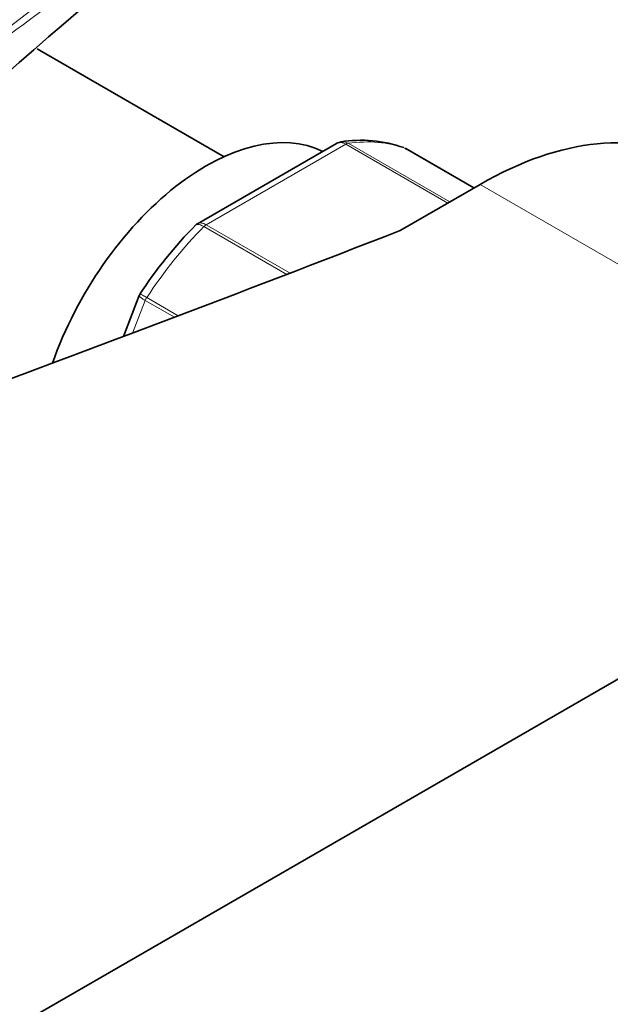
# Model space of a CAD drawing. Units: millimetres. Extents: x 0 to 1478, y 0 to 1758.
# Drawn here: x 1176 to 1209, y 341 to 395 of the extents above; entities that cross this region are included whole.
import ezdxf
from ezdxf import colors
from ezdxf.entities.mleader import LeaderData, LeaderLine
from ezdxf.math import Vec2, Vec3

# ---------------------------------------------------------------- set-up
doc = ezdxf.new("R2010")
doc.units = ezdxf.units.MM
doc.layers.add('DV6_Défaut', color=7, linetype='Continuous')
doc.layers.add('Défaut', color=7, linetype='Continuous')

# ---------------------------------------------------------------- blocks, each defined once
blk = doc.blocks.new('_DOT')
at = {"color": 0}
blk.add_line((0, 0), (-1, 0), dxfattribs=at)
at = {"color": 0, "const_width": 0.333}
blk.add_lwpolyline([(-0.1665, 0, 1), (0.1665, 0, 1)], format="xyb", close=True, dxfattribs=at)
blk = doc.blocks.new('SE5')
at = {"layer": 'DV6_Défaut', "color": 7, "linetype": 'Continuous', "lineweight": 35}
for p, q in [((1187.774, 387.851), (1177.413, 393.833)), ((1194.009, 388.585), (1186.302, 384.135)), ((1201.629, 386.114), (1197.848, 388.297)), ((1201.969, 386.31), (1197.536, 383.751)), ((1183.073, 380.147), (1182.19, 377.871)), ((1124.895, 309.968), (1229.546, 370.389))]:
    blk.add_line(p, q, dxfattribs=at)
at = {"layer": 'DV6_Défaut', "color": 7, "linetype": 'Continuous', "lineweight": 18}
for p, q in [((1194.529, 388.547), (1186.783, 384.074)), ((1200.185, 385.281), (1194.529, 388.547)), ((1194.653, 388.592), (1200.288, 385.34)), ((1201.627, 386.113), (1197.822, 388.309)), ((1201.969, 386.31), (1229.546, 370.389)), ((1191.257, 381.321), (1186.658, 383.976)), ((1186.783, 384.074), (1191.434, 381.389)), ((1183.406, 379.874), (1182.704, 378.064)), ((1185.023, 378.941), (1183.406, 379.874)), ((1183.489, 380.034), (1185.239, 379.023))]:
    blk.add_line(p, q, dxfattribs=at)
at = {"layer": 'DV6_Défaut', "color": 7, "linetype": 'Continuous', "lineweight": 35}
for centre, radius, start, end in [((1489.579, 36.663), 474.441, 127.64407, 131.82772), ((1195.362, 381.664), 7.097, 70.4306, 99.0798), ((1204.161, 366.444), 25.16, 135.4993, 146.8996), ((1183.855, 379.733), 0.884, 145.1845, 152.2113)]:
    blk.add_arc(centre, radius, start, end, dxfattribs=at)
for centre, major_axis, start_param, end_param in [((1186.766, 376.308), (6.75, 11.691), 0.039364, 1.885392), ((1201.969, 366.715), (-12, -20.785), 3.141593, 3.926991), ((1197.598, 387.864), (-0.25, -0.433), 3.141593, 3.240964), ((545.229, 941.583), (1165.777, 0), -1.004333, -0.976957)]:
    blk.add_ellipse(centre, major_axis=major_axis, ratio=0.57735, start_param=start_param, end_param=end_param, dxfattribs=at)
at = {"layer": 'DV6_Défaut', "color": 7, "linetype": 'Continuous', "lineweight": 18}
for centre, major_axis, start_param, end_param in [((1194.529, 388.138), (0.25, 0.433), 0.424228, 0.785398), ((1190.656, 374.063), (8, 13.856), 0.099371, 0.424228), ((1190.656, 374.063), (8, 13.856), 1.146569, 1.471425), ((1186.783, 383.666), (0.25, 0.433), 0.785398, 1.146569), ((1183.713, 379.847), (0.25, 0.433), 1.471425, 1.832596)]:
    blk.add_ellipse(centre, major_axis=major_axis, ratio=0.57735, start_param=start_param, end_param=end_param, dxfattribs=at)
for points, knots in [([(1158.529, 382.13), (1163.104, 385.434), (1167.585, 388.764), (1176.454, 395.473), (1180.841, 398.856), (1187.403, 403.968), (1189.586, 405.678), (1193.957, 409.101), (1196.145, 410.814), (1200.552, 414.222), (1202.772, 415.918), (1207.307, 419.268), (1209.624, 420.921), (1212.023, 422.546)], [0, 0, 0, 0, 0.25, 0.25, 0.5, 0.5, 0.625, 0.625, 0.75, 0.75, 0.875, 0.875, 1, 1, 1, 1]), ([(1185.849, 401.976), (1185.673, 401.845), (1185.497, 401.715), (1180.928, 398.333), (1176.522, 395.088), (1167.621, 388.581), (1163.127, 385.321), (1158.542, 382.063)], [0, 0, 0, 0, 0.019662, 0.019662, 0.509831, 0.509831, 1, 1, 1, 1]), ([(1194.529, 388.547), (1194.435, 388.601), (1194.341, 388.631), (1194.164, 388.644), (1194.081, 388.626), (1194.01, 388.585)], [0, 0, 0, 0, 0.500876, 0.500876, 1, 1, 1, 1]), ([(1194.27, 388.675), (1194.302, 388.68), (1194.335, 388.682), (1194.463, 388.676), (1194.56, 388.646), (1194.653, 388.592)], [0, 0, 0, 0, 0.25773, 0.25773, 1, 1, 1, 1]), ([(1186.658, 383.976), (1186.564, 384.03), (1186.477, 384.065), (1186.325, 384.095), (1186.26, 384.09), (1186.197, 384.056), (1186.183, 384.046), (1186.171, 384.034)], [0, 0, 0, 0, 0.429832, 0.429832, 0.859663, 0.859663, 1, 1, 1, 1]), ([(1186.302, 384.135), (1186.361, 384.169), (1186.435, 384.182), (1186.599, 384.161), (1186.689, 384.128), (1186.783, 384.074)], [0, 0, 0, 0, 0.498365, 0.498365, 1, 1, 1, 1]), ([(1183.406, 379.874), (1183.313, 379.929), (1183.236, 379.978), (1183.123, 380.063), (1183.088, 380.098), (1183.072, 380.133), (1183.071, 380.141), (1183.073, 380.147)], [0, 0, 0, 0, 0.418043, 0.418043, 0.836086, 0.836086, 1, 1, 1, 1]), ([(1183.122, 380.242), (1183.122, 380.242), (1183.126, 380.24), (1183.154, 380.226), (1183.195, 380.202), (1183.316, 380.133), (1183.395, 380.088), (1183.489, 380.034)], [0, 0, 0, 0, 0.178348, 0.178348, 0.589174, 0.589174, 1, 1, 1, 1])]:
    blk.add_open_spline(points, degree=3, knots=knots, dxfattribs=at)
at = {"layer": 'DV6_Défaut', "color": 7, "linetype": 'Continuous', "lineweight": 35}
blk.add_open_spline([(1185.018, 413.562), (1184.441, 413.24), (1182.688, 412.263), (1179.223, 410.416), (1174.981, 408.204), (1171.046, 406.193), (1167.974, 404.635), (1165.71, 403.488), (1164.169, 402.705), (1162.756, 401.985), (1161.195, 401.188), (1158.997, 400.058), (1156.106, 398.555), (1152.463, 396.625), (1148.235, 394.315), (1143.834, 391.814), (1141.146, 390.18), (1139.828, 389.372)], degree=3, knots=[0, 0, 0, 0, 0.037774, 0.134488, 0.233737, 0.322202, 0.394318, 0.43776, 0.472167, 0.496098, 0.52983, 0.573316, 0.638237, 0.71689, 0.809154, 0.91506, 1, 1, 1, 1], dxfattribs=at)
for points in [[(1194.27, 388.669), (1194.113, 388.637), (1194.027, 388.606), (1194.01, 388.577)], [(1186.308, 384.126), (1186.228, 384.088), (1186.184, 384.055), (1186.174, 384.028)]]:
    blk.add_open_spline(points, degree=3, dxfattribs=at)

msp = doc.modelspace()

# ---------------------------------------------------------------- block references
at = {"layer": 'Défaut'}
msp.add_blockref('SE5', (0, 0), dxfattribs=at)

# ---------------------------------------------------------------- leaders
at = {"layer": 'Défaut', "color": 7, "linetype": 'Continuous', "lineweight": 18}
ml = msp.add_multileader_mtext('Standard', dxfattribs=at)
ml.set_content('{\\pxsm0.9;\\fSolid Edge ISO|b1||i0||c0|p34;\\W1.;03/09/2020\\P}', color=256)
ml.set_leader_properties()
ml.set_arrow_properties(name='DOT')
ml.build(insert=Vec2(0, 0))
ml.multileader.update_dxf_attribs({"leader_type": 0, "dogleg_length": 0, "arrow_head_size": 12})
ctx = ml.context
ctx.base_point, ctx.char_height, ctx.arrow_head_size, ctx.landing_gap_size = Vec3(1390.407, 1750.708), 12, 12, 4.2
notes = []
notes.append((ctx, [(0, (0, 0, 0), (0, 0), (1, 0), 1, [])]))
ctx.mtext.insert = Vec3(1392.407, 1756.828)
for ctx, leaders in notes:
    for number, flags, end, landing, length, lines in leaders:
        leader = LeaderData()
        leader.index, (leader.has_last_leader_line, leader.has_dogleg_vector, leader.attachment_direction) = number, flags
        leader.last_leader_point, leader.dogleg_vector, leader.dogleg_length = Vec3(end), Vec3(landing), length
        for number, points, colour, breaks in lines:
            line = LeaderLine()
            line.index, line.vertices, line.color, line.breaks = number, Vec3.list(points), colors.encode_raw_color(colour), breaks
            leader.lines.append(line)
        ctx.leaders.append(leader)

doc.saveas('drawing.dxf')
